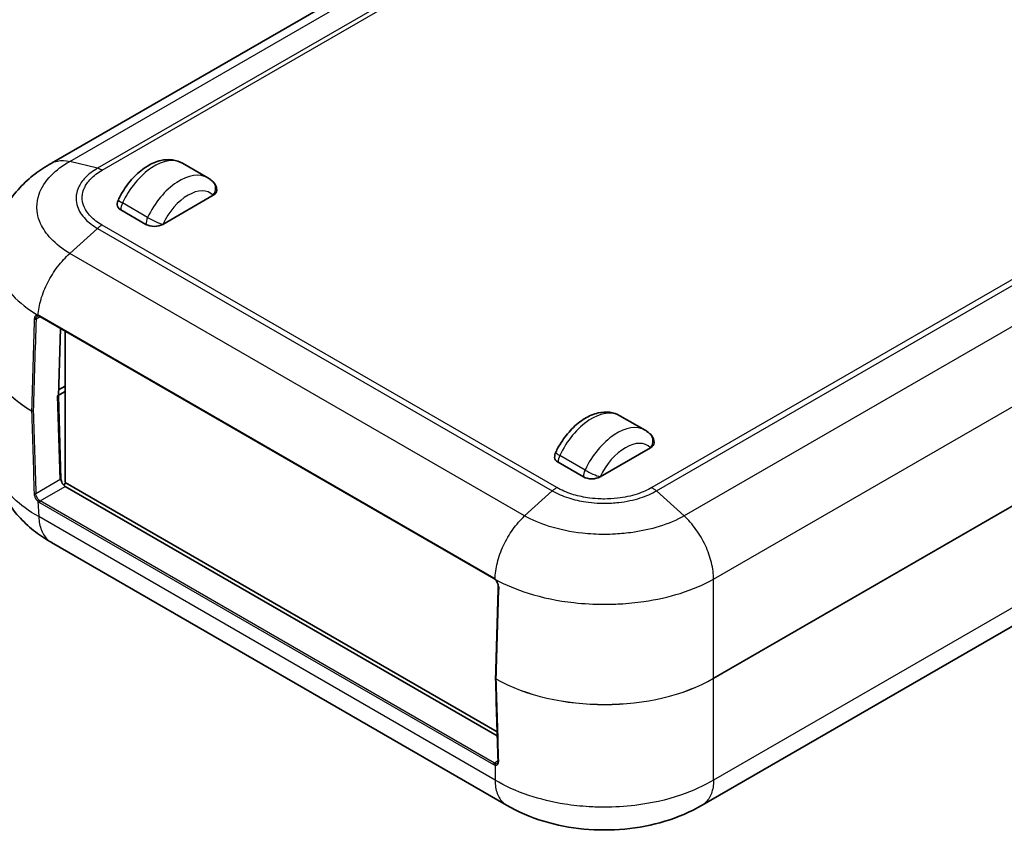
# Model space of a CAD drawing. Units: millimetres. Extents: x 0 to 5188, y 0 to 562.
# Drawn here: x 99 to 182, y 143 to 211 of the extents above; entities that cross this region are included whole.
import ezdxf

# ---------------------------------------------------------------- set-up
doc = ezdxf.new("R2010")
doc.units = ezdxf.units.MM
doc.header["$LTSCALE"] = 1.5
doc.layers.add('Visible (ISO)', color=7, linetype='Continuous', lineweight=35)
doc.layers.add('Visible Narrow (ISO)', color=7, linetype='Continuous', lineweight=25)

msp = doc.modelspace()

# ---------------------------------------------------------------- linework, layer by layer
at = {"layer": 'Visible (ISO)'}
for p, q in [((135.9394, 218.8073), (101.7534, 199.0699)), ((112.7837, 199.0672), (114.9051, 197.8424)), ((115.3585, 196.3824), (111.1159, 193.9329)), ((107.5803, 195.1577), (109.7016, 193.9329)), ((237.1201, 191.6642), (156.4741, 145.1032)), ((100.7748, 186.19), (138.9586, 164.1446)), ((102.5119, 185.1871), (102.3422, 179.4805)), ((102.8959, 172.2243), (102.8959, 184.9654)), ((102.2772, 179.5218), (102.8959, 179.879)), ((102.8959, 180.3281), (102.3582, 180.0176)), ((102.8386, 180.2591), (102.8959, 180.226)), ((102.4945, 172.4621), (102.2772, 179.5218)), ((102.3422, 179.4748), (102.557, 172.4981)), ((149.5533, 177.8383), (151.6746, 176.6135)), ((152.128, 175.1535), (147.8854, 172.704)), ((144.3499, 173.9288), (146.4712, 172.704)), ((102.9843, 172.1733), (102.7523, 172.0394)), ((139.2294, 151.2472), (102.8959, 172.2243)), ((102.9229, 171.8929), (139.2396, 150.9254)), ((140.0003, 145.1054), (101.7734, 167.1757)), ((139.5498, 166.4382), (139.5506, 166.4378)), ((139.4421, 166.1479), (139.4427, 166.1475))]:
    msp.add_line(p, q, dxfattribs=at)
for centre, radius, start, end in [((114.6514, 196.7907), 1, 0, 46.102114), ((108.2874, 195.5659), 1, 154.715004, 180), ((151.4209, 175.5618), 1, 0, 46.102114), ((145.057, 174.337), 1, 154.715004, 180), ((139.1884, 155.7619), 0.1, 178.285537, 181.775801)]:
    msp.add_arc(centre, radius, start, end, dxfattribs=at)
for centre, major_axis, ratio, start_param, end_param in [((114.6514, 196.7907), (1, 0), 0.5773503, 5.4977871, 6.2831853), ((108.2874, 195.5659), (-1, 0), 0.5773503, 0, 0.7853982), ((110.4087, 194.3412), (1, 0), 0.5773503, 3.9269908, 5.4977871), ((100.9293, 185.8698), (-0.3535, 0.3423), 0.3483021, 5.7506427, 5.8704989), ((102.4129, 179.5185), (-0.05, -0.0866), 0.5773503, 5.4628806, 5.5326937), ((151.4209, 175.5618), (1, 0), 0.5773503, 5.4977871, 6.2831853), ((145.057, 174.337), (-1, 0), 0.5773503, 0, 0.7853982), ((102.9105, 172.294), (-0.2626, 0.4256), 0.5568606, 0.7691218, 2.3399182), ((147.1783, 173.1123), (1, 0), 0.5773503, 3.9269908, 5.4977871), ((139.0069, 163.7456), (0.2525, -0.4247), 0.4937435, 1.9921349, 2.1150392), ((7628.557, 4175.6066), (-5299.1102, -9178.3377), 0.5773536, 5.46175, 5.4626281), ((7628.4226, 4783.7102), (-5299.0491, -9177.9976), 0.5773609, 5.5329454, 5.5337668)]:
    msp.add_ellipse(centre, major_axis=major_axis, ratio=ratio, start_param=start_param, end_param=end_param, dxfattribs=at)
for points, knots in [([(101.7409, 199.063), (101.2681, 198.7974), (100.806, 198.4976), (99.9167, 197.816), (99.4898, 197.4344), (98.6967, 196.5793), (98.3319, 196.1081), (97.6914, 195.0594), (97.4168, 194.4807), (97.0122, 193.2427), (96.8838, 192.584), (96.8437, 191.9206)], [0.00383125, 0.00383125, 0.00383125, 0.00383125, 0.12359, 0.12359, 0.24334875, 0.24334875, 0.36310751, 0.36310751, 0.48286626, 0.48286626, 0.60262501, 0.60262501, 0.60262501, 0.60262501]), ([(112.7837, 199.0672), (112.5194, 199.2198), (112.2243, 199.3162), (111.5975, 199.3985), (111.2663, 199.3745), (110.5563, 199.2108), (110.1814, 199.0477), (109.4404, 198.5989), (109.0769, 198.3031), (108.4081, 197.62), (108.103, 197.2325), (107.6692, 196.5518), (107.5168, 196.2758), (107.3832, 195.993)], [5.4977871, 5.4977871, 5.4977871, 5.4977871, 5.732741, 5.732741, 5.9913781, 5.9913781, 6.3077344, 6.3077344, 6.6502731, 6.6502731, 6.9928117, 6.9928117, 7.2104805, 7.2104805, 7.2104805, 7.2104805]), ([(114.9051, 197.8424), (114.937, 197.824), (114.9685, 197.8048), (115.0304, 197.7648), (115.0609, 197.7441), (115.1208, 197.7012), (115.1502, 197.679), (115.2078, 197.6333), (115.236, 197.6098), (115.2913, 197.5615), (115.3184, 197.5367), (115.3448, 197.5112)], [0.78539816, 0.78539816, 0.78539816, 0.78539816, 0.81377757, 0.81377757, 0.84215699, 0.84215699, 0.8705364, 0.8705364, 0.89891581, 0.89891581, 0.92729522, 0.92729522, 0.92729522, 0.92729522]), ([(100.5721, 186.2182), (100.5762, 186.2206), (100.5806, 186.2227), (100.5896, 186.2264), (100.5944, 186.228), (100.6044, 186.2306), (100.6097, 186.2317), (100.621, 186.2331), (100.627, 186.2336), (100.6396, 186.2337), (100.6463, 186.2334), (100.6533, 186.2327)], [0.046830762, 0.046830762, 0.046830762, 0.046830762, 0.051593728, 0.051593728, 0.056356693, 0.056356693, 0.061119658, 0.061119658, 0.065882623, 0.065882623, 0.070645588, 0.070645588, 0.070645588, 0.070645588]), ([(100.6853, 186.2272), (100.6908, 186.2259), (100.6963, 186.2243), (100.7077, 186.2208), (100.7135, 186.2188), (100.7254, 186.2143), (100.7314, 186.2119), (100.7435, 186.2064), (100.7497, 186.2035), (100.7622, 186.1971), (100.7685, 186.1937), (100.7748, 186.19)], [0.000000097, 0.000000097, 0.000000097, 0.000000097, 0.003300269, 0.003300269, 0.006600441, 0.006600441, 0.009900614, 0.009900614, 0.013200786, 0.013200786, 0.016500958, 0.016500958, 0.016500958, 0.016500958]), ([(149.5533, 177.8383), (149.289, 177.9909), (148.9938, 178.0873), (148.3671, 178.1696), (148.0359, 178.1456), (147.3259, 177.9819), (146.9509, 177.8188), (146.2099, 177.37), (145.8465, 177.0742), (145.1777, 176.3911), (144.8726, 176.0035), (144.4388, 175.3229), (144.2864, 175.0469), (144.1528, 174.7641)], [5.4977871, 5.4977871, 5.4977871, 5.4977871, 5.732741, 5.732741, 5.9913781, 5.9913781, 6.3077344, 6.3077344, 6.6502731, 6.6502731, 6.9928117, 6.9928117, 7.2104805, 7.2104805, 7.2104805, 7.2104805]), ([(151.6746, 176.6135), (151.7065, 176.5951), (151.738, 176.5759), (151.8, 176.5359), (151.8304, 176.5152), (151.8903, 176.4723), (151.9197, 176.4501), (151.9774, 176.4044), (152.0056, 176.3809), (152.0609, 176.3326), (152.0879, 176.3077), (152.1143, 176.2823)], [0.78539816, 0.78539816, 0.78539816, 0.78539816, 0.81377757, 0.81377757, 0.84215699, 0.84215699, 0.8705364, 0.8705364, 0.89891581, 0.89891581, 0.92729522, 0.92729522, 0.92729522, 0.92729522]), ([(101.7903, 167.1657), (101.3163, 167.4319), (100.8536, 167.7324), (99.9665, 168.4124), (99.5431, 168.7908), (98.7523, 169.6421), (98.3854, 170.1149), (97.7445, 171.1622), (97.4691, 171.7408), (97.0628, 172.9808), (96.9333, 173.6417), (96.893, 174.3081)], [0.00383086, 0.00383086, 0.00383086, 0.00383086, 0.12384847, 0.12384847, 0.24386607, 0.24386607, 0.36388368, 0.36388368, 0.48390128, 0.48390128, 0.60391889, 0.60391889, 0.60391889, 0.60391889]), ([(138.9586, 164.1446), (138.9649, 164.141), (138.9713, 164.1371), (138.9842, 164.1288), (138.9906, 164.1244), (139.0036, 164.1152), (139.0101, 164.1103), (139.0231, 164.1002), (139.0296, 164.0949), (139.0426, 164.0839), (139.0491, 164.0781), (139.0556, 164.0722)], [0, 0, 0, 0, 0.003303396, 0.003303396, 0.006606792, 0.006606792, 0.009910187, 0.009910187, 0.013213583, 0.013213583, 0.016516979, 0.016516979, 0.016516979, 0.016516979]), ([(139.3227, 163.4936), (139.3236, 163.5257), (139.3213, 163.5611), (139.3092, 163.6352), (139.2997, 163.6735), (139.2736, 163.7511), (139.2571, 163.7904), (139.2185, 163.8663), (139.1965, 163.903), (139.1483, 163.9719), (139.1221, 164.0042), (139.095, 164.0331)], [0, 0, 0, 0, 0.01413087, 0.01413087, 0.028261741, 0.028261741, 0.042392611, 0.042392611, 0.056523481, 0.056523481, 0.070654352, 0.070654352, 0.070654352, 0.070654352]), ([(139.3074, 148.7816), (139.308, 148.7612), (139.3072, 148.742), (139.303, 148.7071), (139.2995, 148.6913), (139.2909, 148.6638), (139.2857, 148.6521), (139.2743, 148.6322), (139.2681, 148.624), (139.255, 148.6106), (139.2482, 148.6054), (139.2408, 148.6011)], [0, 0, 0, 0, 0.009366115, 0.009366115, 0.01873223, 0.01873223, 0.028098345, 0.028098345, 0.03746446, 0.03746446, 0.046830575, 0.046830575, 0.046830575, 0.046830575]), ([(156.4614, 145.0956), (155.4774, 144.512), (154.4147, 144.0639), (152.2292, 143.4051), (151.1023, 143.1917), (148.8053, 142.9773), (147.6558, 142.9778), (145.3591, 143.1944), (144.2326, 143.4088), (142.0477, 144.0699), (140.9856, 144.5192), (140.0023, 145.1042)], [0.0039018, 0.0039018, 0.0039018, 0.0039018, 0.2547781, 0.2547781, 0.5056544, 0.5056544, 0.7565308, 0.7565308, 1.0074071, 1.0074071, 1.2582834, 1.2582834, 1.2582834, 1.2582834])]:
    msp.add_open_spline(points, degree=3, knots=knots, dxfattribs=at)
msp.add_open_spline([(102.8076, 180.2771), (102.8179, 180.2711), (102.8282, 180.2651), (102.8386, 180.2591)], degree=3, dxfattribs=at)
at = {"layer": 'Visible Narrow (ISO)'}
for p, q in [((103.2985, 199.2277), (137.4776, 218.961)), ((139.8065, 218.3767), (105.6275, 198.6434)), ((106.0112, 198.4823), (140.1912, 218.2161)), ((157.4259, 164.0873), (238.2676, 210.7613)), ((238.7542, 202.7164), (157.4259, 155.7614)), ((157.4259, 155.7557), (238.7542, 202.7107)), ((105.6275, 198.6434), (103.2988, 199.2276)), ((109.8431, 194.5045), (107.7217, 195.7292)), ((144.2486, 171.798), (106.0112, 193.8743)), ((238.2182, 193.8492), (157.4259, 147.2037)), ((105.6275, 193.59), (103.2988, 191.4854)), ((105.6275, 193.59), (143.8628, 171.5148)), ((141.5339, 169.41), (103.2985, 191.4851)), ((186.4098, 191.5318), (152.2297, 171.798)), ((152.6155, 171.5148), (186.7945, 191.2481)), ((189.1234, 189.1432), (154.9444, 169.41)), ((100.461, 185.985), (100.7955, 186.1781)), ((138.9379, 164.1941), (100.7542, 186.2395)), ((102.8386, 180.295), (102.8386, 180.2591)), ((146.6126, 173.2756), (144.4913, 174.5003)), ((102.557, 172.4981), (100.4457, 171.2792)), ((100.8098, 170.6729), (102.9229, 171.8929)), ((143.8628, 171.5148), (141.5341, 169.4102)), ((152.6155, 171.5148), (154.9441, 169.4102)), ((100.6083, 170.646), (100.6865, 169.3534)), ((100.7392, 170.5476), (138.9229, 148.5022)), ((138.9936, 148.6275), (100.8098, 170.6729)), ((139.0523, 147.2038), (100.6864, 169.3543)), ((140.7167, 168.5033), (140.7164, 168.5035)), ((139.5616, 166.468), (139.5624, 166.4676)), ((157.4259, 155.7614), (157.4259, 164.0873)), ((157.4259, 147.2028), (157.4259, 155.7557)), ((139.3065, 148.8082), (138.9936, 148.6275)), ((139.0523, 148.4503), (139.0523, 147.2037))]:
    msp.add_line(p, q, dxfattribs=at)
for centre, major_axis, ratio, start_param, end_param in [((110.4087, 194.9536), (2.375, 4.1136), 0.5773503, 0, 1.7126934), ((112.5301, 193.7288), (2.375, 4.1136), 0.5773503, 0, 1.7126934), ((114.6514, 196.7907), (0.6934, 0.7206), 0.8082904, 4.9097845, 6.2831853), ((113.2372, 193.3206), (1.875, 3.2476), 0.5773503, 6.1412883, 7.9958787), ((108.2874, 195.5659), (-0.9042, 0.4271), 0.1154701, 0, 0.9505468), ((108.2874, 195.5659), (-0.5, -0.866), 0.5773503, 4.854286, 5.4977871), ((110.4087, 194.3412), (0.5, 0.866), 0.5773503, 1.7126934, 2.3561945), ((110.4087, 194.3412), (-0.9042, 0.4271), 0.1154701, 0.9505468, 2.5213432), ((100.6632, 186.3322), (-0.0099, -0.0995), 0.7477533, 5.1742552, 6.2831853), ((100.7088, 186.3244), (-0.0235, -0.0972), 0.7061994, 5.2724842, 6.2832242), ((109.2068, 180.9992), (9.211, 307.1565), 0.0294053, 1.5554313, 1.5805976), ((109.2775, 180.9584), (9.2793, 307.1122), 0.0291792, 1.5553099, 1.5804762), ((100.3903, 186.0258), (0.1, -0.0031), 0.5561758, 3.9120802, 5.5151664), ((100.8248, 186.2766), (-0.05, -0.0866), 0.5773503, 5.453281, 6.2831853), ((109.3595, 183.5226), (-13.0156, 0.006), 0.5766582, 6.2485885, 7.0610986), ((109.3595, 183.5226), (-13.0156, -0.006), 0.5766582, 0.0345968, 0.7773786), ((100.1561, 178.2972), (-0.0505, -0.0863), 0.5814597, 5.4662296, 5.5365392), ((100.1561, 178.2972), (0.1, -0.003), 0.5567005, 3.9368226, 5.5147578), ((100.1561, 178.2972), (-0.1, -0.0031), 0.5972865, 0.7600525, 2.3379877), ((109.2068, 186.046), (8.888, -296.5503), 0.0315293, 4.7377232, 4.7612654), ((109.2775, 186.0052), (8.9613, -296.5874), 0.0312869, 4.7375733, 4.7611155), ((147.1783, 173.7246), (2.375, 4.1136), 0.5773503, 0, 1.7126934), ((149.2996, 172.4999), (2.375, 4.1136), 0.5773503, 0, 1.7126934), ((150.0067, 172.0916), (1.875, 3.2476), 0.5773503, 6.1412883, 7.9958787), ((151.4209, 175.5618), (0.6934, 0.7206), 0.8082904, 4.9097845, 6.2831853), ((145.057, 174.337), (-0.9042, 0.4271), 0.1154701, 0, 0.9505468), ((145.057, 174.337), (-0.5, -0.866), 0.5773503, 4.854286, 5.4977871), ((147.1783, 173.1123), (0.5, 0.866), 0.5773503, 1.7126934, 2.3561945), ((147.1783, 173.1123), (-0.9042, 0.4271), 0.1154701, 0.9505468, 2.5213432), ((100.375, 171.32), (-0.0999, -0.0032), 0.5977436, 0.7360839, 2.3375469), ((100.679, 170.6896), (-0.0682, -0.0731), 0.366216, 4.037636, 5.6416555), ((100.7243, 171.029), (0.3151, -0.5108), 0.5568606, 5.1697443, 5.4815108), ((100.795, 171.0726), (-0.265, 0.4242), 0.5526905, 2.0251705, 2.336937), ((100.8098, 170.5913), (-0.05, -0.0866), 0.5773503, 3.9269908, 5.5326937), ((139.0086, 164.2312), (-0.05, -0.0866), 0.5773503, 5.453281, 6.2831853), ((139.1233, 164.1457), (-0.0677, -0.0736), 0.4047736, 5.5678488, 6.2831853), ((139.1679, 164.1015), (-0.0729, -0.0685), 0.3211356, 5.5969541, 6.2831853), ((148.2391, 158.4639), (9.3525, 307.0749), 0.0294047, 1.5554494, 1.5806156), ((139.4226, 163.4905), (-0.1, 0.0031), 0.5561758, 0, 0.8350673), ((139.1884, 155.7619), (-0.1, 0.003), 0.5567005, 0, 0.8095077), ((139.1884, 155.7619), (-0.1, -0.0031), 0.5972865, 0, 0.7743302), ((139.1884, 155.7619), (0.0495, 0.0869), 0.5732114, 2.3174934, 2.3878031), ((148.2391, 161.0754), (-13, 0), 0.5777333, 0.7931504, 2.3555855), ((148.2391, 161.0754), (13, 0), 0.5783529, 3.934743, 5.4971782), ((148.2391, 163.5107), (9.0295, -296.6319), 0.0315286, 4.7377032, 4.7612454), ((157.3553, 155.7994), (-0.05, 0.0866), 0.5773503, 3.8920842, 3.9618974), ((138.9936, 148.5459), (-0.05, -0.0866), 0.5773503, 3.9269908, 5.5326937), ((138.9081, 148.9836), (0.3151, -0.5108), 0.5568606, 5.4815108, 5.7932773), ((138.9788, 149.0272), (-0.265, 0.4242), 0.5526905, 2.336937, 2.6487034), ((139.123, 148.4939), (-0.0209, -0.0978), 0.7327571, 3.7207081, 5.3247277), ((139.4073, 148.7847), (-0.0999, -0.0032), 0.5977436, 0, 0.7974174)]:
    msp.add_ellipse(centre, major_axis=major_axis, ratio=ratio, start_param=start_param, end_param=end_param, dxfattribs=at)
for points, knots in [([(103.2988, 191.4854), (102.6802, 191.8546), (102.1427, 192.2765), (101.3321, 193.1379), (101.0387, 193.5678), (100.714, 194.2947), (100.6267, 194.58), (100.5483, 195.0443), (100.5333, 195.223), (100.5333, 195.756), (100.5936, 196.1138), (100.9073, 197.0239), (101.2506, 197.5586), (102.1578, 198.4849), (102.6889, 198.8831), (103.2988, 199.2276)], [-1.2609479, -1.2609479, -1.2609479, -1.2609479, -1.0371297, -1.0371297, -0.835378, -0.835378, -0.7092832, -0.7092832, -0.630474, -0.630474, -0.4728555, -0.4728555, -0.2206659, -0.2206659, 0, 0, 0, 0]), ([(101.7421, 199.0631), (101.9042, 199.1541), (102.0808, 199.2197), (102.2691, 199.2585), (102.585, 199.3235), (102.9337, 199.313), (103.2985, 199.2277)], [0.60105412, 0.60105412, 0.60105412, 0.60105412, 0.75006075, 0.75006075, 0.75006075, 1.00008099, 1.00008099, 1.00008099, 1.00008099]), ([(105.6275, 198.6434), (105.2246, 198.4099), (104.8744, 198.1411), (104.5967, 197.8507), (104.3465, 197.589), (104.1554, 197.3121), (104.0252, 197.0227), (103.9438, 196.8418), (103.887, 196.6567), (103.8556, 196.4709), (103.8359, 196.3548), (103.8262, 196.2384), (103.8262, 196.1225), (103.8262, 195.8906), (103.8654, 195.6565), (103.944, 195.4266), (104.0698, 195.0587), (104.2934, 194.7055), (104.6085, 194.377), (104.8843, 194.0895), (105.2302, 193.8228), (105.6275, 193.59)], [-0.8821002, -0.8821002, -0.8821002, -0.8821002, -0.72552741, -0.72552741, -0.72552741, -0.58439138, -0.58439138, -0.58439138, -0.49618136, -0.49618136, -0.49618136, -0.4410501, -0.4410501, -0.4410501, -0.33078757, -0.33078757, -0.33078757, -0.15436753, -0.15436753, -0.15436753, 0, 0, 0, 0]), ([(106.0112, 193.8743), (106.0108, 193.8745), (106.0105, 193.8747), (105.6444, 194.0839), (105.3249, 194.3248), (104.7783, 194.8838), (104.5708, 195.2057), (104.3812, 195.7519), (104.3447, 195.9661), (104.3447, 196.2844), (104.3538, 196.391), (104.4012, 196.6675), (104.4539, 196.837), (104.6502, 197.2675), (104.8273, 197.5208), (105.3158, 198.0249), (105.6392, 198.2697), (106.0105, 198.4819), (106.0108, 198.4821), (106.0112, 198.4823)], [-0.0001398, -0.0001398, -0.0001398, -0.0001398, 0, 0, 0.15436753, 0.15436753, 0.33078757, 0.33078757, 0.4410501, 0.4410501, 0.49618136, 0.49618136, 0.58439138, 0.58439138, 0.72552741, 0.72552741, 0.8821002, 0.8821002, 0.88223999, 0.88223999, 0.88223999, 0.88223999]), ([(106.0112, 198.4823), (106.0106, 198.4826), (106.01, 198.483), (106.0019, 198.4876), (105.9944, 198.4919), (105.9788, 198.5007), (105.9707, 198.5051), (105.9464, 198.5182), (105.9303, 198.5267), (105.8818, 198.5509), (105.8496, 198.5658), (105.7533, 198.6062), (105.6898, 198.6276), (105.6275, 198.6434)], [-0.055118708, -0.055118708, -0.055118708, -0.055118708, -0.054862916, -0.054862916, -0.051675291, -0.051675291, -0.048230676, -0.048230676, -0.041341969, -0.041341969, -0.02756399, -0.02756399, 0, 0, 0, 0]), ([(106.0112, 193.8743), (106.0106, 193.874), (106.01, 193.8736), (106.0019, 193.8689), (105.9944, 193.8645), (105.9788, 193.8551), (105.9707, 193.8502), (105.9464, 193.8351), (105.9303, 193.8248), (105.8818, 193.7928), (105.8496, 193.7702), (105.7533, 193.6989), (105.6898, 193.6466), (105.6275, 193.59)], [-0.000255791, -0.000255791, -0.000255791, -0.000255791, 0, 0, 0.003187613, 0.003187613, 0.006632214, 0.006632214, 0.013520896, 0.013520896, 0.027298823, 0.027298823, 0.054862709, 0.054862709, 0.054862709, 0.054862709]), ([(96.8437, 191.9206), (96.8384, 191.8335), (96.8358, 191.7463), (96.8358, 191.4127), (96.8568, 191.1646), (96.9672, 190.5198), (97.0901, 190.1233), (97.5468, 189.1129), (97.9592, 188.5152), (99.0682, 187.3482), (99.7789, 186.7883), (100.5922, 186.2945)], [0.60262501, 0.60262501, 0.60262501, 0.60262501, 0.63047397, 0.63047397, 0.70928321, 0.70928321, 0.83537801, 0.83537801, 1.03712968, 1.03712968, 1.25053341, 1.25053341, 1.25053341, 1.25053341]), ([(100.6382, 186.2868), (100.6627, 186.7113), (100.7444, 187.1661), (100.8792, 187.6297), (101.0162, 188.1003), (101.2079, 188.5799), (101.4451, 189.0449), (101.6823, 189.5099), (101.9649, 189.9602), (102.279, 190.3738), (102.5931, 190.7874), (102.9386, 191.164), (103.2988, 191.4854)], [0.00376756, 0.00376756, 0.00376756, 0.00376756, 0.25000527, 0.25000527, 0.25000527, 0.50001053, 0.50001053, 0.50001053, 0.7500158, 0.7500158, 0.7500158, 1.00002107, 1.00002107, 1.00002107, 1.00002107]), ([(100.5922, 186.2945), (100.5643, 186.2974), (100.5376, 186.2962), (100.4903, 186.2865), (100.4692, 186.2786), (100.4379, 186.2608), (100.4264, 186.2527), (100.4091, 186.2375), (100.4027, 186.2312), (100.3845, 186.211), (100.3736, 186.1957), (100.349, 186.152), (100.3373, 186.121), (100.3225, 186.0563), (100.3185, 186.0235), (100.3174, 185.9893)], [-0.070645588, -0.070645588, -0.070645588, -0.070645588, -0.058105997, -0.058105997, -0.046802702, -0.046802702, -0.039738144, -0.039738144, -0.035322794, -0.035322794, -0.026492096, -0.026492096, -0.012362978, -0.012362978, 0, 0, 0, 0]), ([(100.6382, 186.2868), (100.6293, 186.2889), (100.6205, 186.2907), (100.6051, 186.2931), (100.5986, 186.2939), (100.5922, 186.2945)], [-0.0067478852, -0.0067478852, -0.0067478852, -0.0067478852, -0.0029059006, -0.0029059006, 0, 0, 0, 0]), ([(100.7542, 186.2395), (100.7403, 186.2475), (100.7265, 186.2546), (100.7003, 186.2666), (100.6878, 186.2716), (100.6678, 186.2786), (100.6601, 186.281), (100.6477, 186.2845), (100.6429, 186.2857), (100.6382, 186.2868)], [-0.016500958, -0.016500958, -0.016500958, -0.016500958, -0.010643118, -0.010643118, -0.005362811, -0.005362811, -0.00206262, -0.00206262, -0.000000128, -0.000000128, -0.000000128, -0.000000128]), ([(100.461, 185.985), (100.4621, 186.0136), (100.4656, 186.041), (100.4782, 186.0952), (100.488, 186.1211), (100.5085, 186.1577), (100.5176, 186.1705), (100.5327, 186.1875), (100.5381, 186.1928), (100.5525, 186.2055), (100.562, 186.2123), (100.572, 186.2182), (100.5721, 186.2182), (100.5721, 186.2182)], [0, 0, 0, 0, 0.012362978, 0.012362978, 0.026492096, 0.026492096, 0.035322794, 0.035322794, 0.039738144, 0.039738144, 0.046802702, 0.046802702, 0.046830762, 0.046830762, 0.046830762, 0.046830762]), ([(100.6865, 169.3534), (99.8658, 169.809), (99.1512, 170.3346), (97.9028, 171.5764), (97.416, 172.314), (97.0014, 173.4892), (96.918, 173.8985), (96.8931, 174.3081)], [0.00649048, 0.00649048, 0.00649048, 0.00649048, 0.22091771, 0.22091771, 0.4733951, 0.4733951, 0.60391889, 0.60391889, 0.60391889, 0.60391889]), ([(144.2486, 171.798), (144.2479, 171.7976), (144.2473, 171.7973), (144.2392, 171.7926), (144.2317, 171.7882), (144.216, 171.7789), (144.2079, 171.774), (144.1835, 171.759), (144.1672, 171.7487), (144.1185, 171.7168), (144.0861, 171.6944), (143.9893, 171.6233), (143.9255, 171.5713), (143.8628, 171.5148)], [-0.055118708, -0.055118708, -0.055118708, -0.055118708, -0.054862916, -0.054862916, -0.051675291, -0.051675291, -0.048230676, -0.048230676, -0.041341969, -0.041341969, -0.02756399, -0.02756399, 0, 0, 0, 0]), ([(143.8628, 171.5148), (144.2695, 171.2835), (144.737, 171.0825), (145.2414, 170.9231), (145.6962, 170.7794), (146.1768, 170.6697), (146.6788, 170.5949), (146.9925, 170.5482), (147.3134, 170.5155), (147.6354, 170.4975), (147.8367, 170.4862), (148.0384, 170.4806), (148.2391, 170.4806), (148.6406, 170.4806), (149.046, 170.5032), (149.4438, 170.5483), (150.0803, 170.6205), (150.6908, 170.7489), (151.2581, 170.9298), (151.7545, 171.0882), (152.2145, 171.2868), (152.6155, 171.5148)], [-0.8821002, -0.8821002, -0.8821002, -0.8821002, -0.72552741, -0.72552741, -0.72552741, -0.58439138, -0.58439138, -0.58439138, -0.49618136, -0.49618136, -0.49618136, -0.4410501, -0.4410501, -0.4410501, -0.33078757, -0.33078757, -0.33078757, -0.15436753, -0.15436753, -0.15436753, 0, 0, 0, 0]), ([(152.2297, 171.798), (152.2294, 171.7978), (152.2291, 171.7976), (151.8668, 171.5862), (151.4495, 171.4017), (150.4813, 171.0861), (149.9237, 170.9664), (148.9777, 170.8569), (148.6067, 170.8358), (148.0553, 170.8358), (147.8707, 170.8411), (147.3918, 170.8684), (147.0983, 170.8989), (146.3526, 171.0122), (145.9139, 171.1145), (145.0408, 171.3965), (144.6166, 171.5832), (144.2492, 171.7976), (144.2489, 171.7978), (144.2486, 171.798)], [-0.0001398, -0.0001398, -0.0001398, -0.0001398, 0, 0, 0.15436753, 0.15436753, 0.33078757, 0.33078757, 0.4410501, 0.4410501, 0.49618136, 0.49618136, 0.58439138, 0.58439138, 0.72552741, 0.72552741, 0.8821002, 0.8821002, 0.88223999, 0.88223999, 0.88223999, 0.88223999]), ([(152.2297, 171.798), (152.2303, 171.7976), (152.2309, 171.7973), (152.2391, 171.7926), (152.2466, 171.7882), (152.2623, 171.7789), (152.2704, 171.774), (152.2948, 171.759), (152.3111, 171.7487), (152.3598, 171.7168), (152.3922, 171.6944), (152.489, 171.6233), (152.5528, 171.5713), (152.6155, 171.5148)], [-0.000255791, -0.000255791, -0.000255791, -0.000255791, 0, 0, 0.003187613, 0.003187613, 0.006632214, 0.006632214, 0.013520895, 0.013520895, 0.027298821, 0.027298821, 0.054862705, 0.054862705, 0.054862705, 0.054862705]), ([(100.3022, 171.2776), (100.3045, 171.2063), (100.3207, 171.126), (100.3752, 170.9726), (100.4117, 170.8984), (100.4825, 170.7883), (100.5129, 170.7478), (100.5657, 170.6877), (100.5868, 170.6659), (100.6083, 170.646)], [0, 0, 0, 0, 0.026693573, 0.026693573, 0.050755385, 0.050755385, 0.065794017, 0.065794017, 0.075193162, 0.075193162, 0.075193162, 0.075193162]), ([(100.7007, 170.7548), (100.6828, 170.7713), (100.6654, 170.7894), (100.6216, 170.8393), (100.5964, 170.8729), (100.5376, 170.9643), (100.5073, 171.0259), (100.4617, 171.1534), (100.448, 171.22), (100.4457, 171.2792)], [-0.075193162, -0.075193162, -0.075193162, -0.075193162, -0.065794017, -0.065794017, -0.050755385, -0.050755385, -0.026693573, -0.026693573, 0, 0, 0, 0]), ([(100.6865, 169.3534), (100.707, 168.9284), (100.7864, 168.5398), (100.9211, 168.2065), (101.0559, 167.8729), (101.2462, 167.5946), (101.4828, 167.3852), (101.5732, 167.3053), (101.6703, 167.2353), (101.7734, 167.1758)], [0.00018727, 0.00018727, 0.00018727, 0.00018727, 0.25002025, 0.25002025, 0.25002025, 0.5000405, 0.5000405, 0.5000405, 0.59550657, 0.59550657, 0.59550657, 0.59550657]), ([(139.0526, 164.1082), (139.0598, 164.5425), (139.1241, 165.0071), (139.242, 165.4802), (139.3619, 165.9608), (139.5371, 166.45), (139.7587, 166.924), (139.9804, 167.3981), (140.2484, 167.8568), (140.5494, 168.278), (140.8503, 168.6992), (141.184, 169.0827), (141.5339, 169.41)], [0.00394629, 0.00394629, 0.00394629, 0.00394629, 0.25002025, 0.25002025, 0.25002025, 0.5000405, 0.5000405, 0.5000405, 0.75006075, 0.75006075, 0.75006075, 1.00008099, 1.00008099, 1.00008099, 1.00008099]), ([(154.9441, 169.4102), (154.3217, 169.0629), (153.6058, 168.7612), (152.1363, 168.3061), (151.3998, 168.1415), (150.1497, 167.9592), (149.658, 167.9102), (148.856, 167.8661), (148.5468, 167.8577), (147.6237, 167.8577), (147.0024, 167.8916), (145.4173, 168.0677), (144.4817, 168.2604), (142.8522, 168.7697), (142.1478, 169.0678), (141.5341, 169.4102)], [-1.2609479, -1.2609479, -1.2609479, -1.2609479, -1.0371297, -1.0371297, -0.835378, -0.835378, -0.7092832, -0.7092832, -0.630474, -0.630474, -0.4728555, -0.4728555, -0.2206659, -0.2206659, 0, 0, 0, 0]), ([(157.4259, 164.0883), (157.4231, 164.5301), (157.3614, 165.0034), (157.2437, 165.4852), (157.1259, 165.9669), (156.9522, 166.4569), (156.7311, 166.9312), (156.5099, 167.4055), (156.2413, 167.8638), (155.9385, 168.2839), (155.6357, 168.704), (155.2987, 169.0856), (154.9441, 169.4102)], [0, 0, 0, 0, 0.2500053, 0.2500053, 0.2500053, 0.5000105, 0.5000105, 0.5000105, 0.7500158, 0.7500158, 0.7500158, 1.0000211, 1.0000211, 1.0000211, 1.0000211]), ([(139.0526, 164.1082), (139.0399, 164.12), (139.027, 164.1312), (139.0015, 164.1517), (138.989, 164.161), (138.9686, 164.1751), (138.9607, 164.1803), (138.9478, 164.1883), (138.9429, 164.1912), (138.9379, 164.1941)], [-0.016516992, -0.016516992, -0.016516992, -0.016516992, -0.010844957, -0.010844957, -0.005464513, -0.005464513, -0.002101736, -0.002101736, 0, 0, 0, 0]), ([(139.0976, 164.0634), (139.0928, 164.0685), (139.0881, 164.0735), (139.0756, 164.0862), (139.0678, 164.0939), (139.0575, 164.1036), (139.0551, 164.1059), (139.0526, 164.1082)], [-0.0173773282, -0.0173773282, -0.0173773282, -0.0173773282, -0.0152051622, -0.0152051622, -0.0117296965, -0.0117296965, -0.0106485057, -0.0106485057, -0.0106485057, -0.0106485057]), ([(139.0976, 164.0634), (139.9081, 163.6193), (140.8338, 163.2304), (143.0313, 162.5408), (144.3262, 162.2731), (146.5234, 162.0285), (147.3853, 161.9814), (148.666, 161.9814), (149.0949, 161.9931), (150.2073, 162.0543), (150.8892, 162.1224), (152.6209, 162.3755), (153.6396, 162.6041), (155.6353, 163.2246), (156.5926, 163.6272), (157.4259, 164.0883)], [0.0104145, 0.0104145, 0.0104145, 0.0104145, 0.2206659, 0.2206659, 0.4728555, 0.4728555, 0.630474, 0.630474, 0.7092832, 0.7092832, 0.835378, 0.835378, 1.0371297, 1.0371297, 1.2544569, 1.2544569, 1.2544569, 1.2544569]), ([(139.3543, 163.4513), (139.355, 163.4758), (139.3542, 163.5013), (139.3478, 163.5693), (139.3396, 163.6128), (139.3088, 163.7255), (139.2794, 163.7969), (139.2023, 163.9367), (139.1522, 164.0055), (139.0976, 164.0634)], [0, 0, 0, 0, 0.008831794, 0.008831794, 0.022962664, 0.022962664, 0.045572057, 0.045572057, 0.070654352, 0.070654352, 0.070654352, 0.070654352]), ([(139.0523, 148.4503), (139.112, 148.4373), (139.1677, 148.4427), (139.2539, 148.4863), (139.2871, 148.5217), (139.322, 148.5969), (139.3313, 148.6304), (139.3387, 148.6903), (139.3397, 148.7147), (139.3389, 148.7398)], [-0.075184875, -0.075184875, -0.075184875, -0.075184875, -0.048494244, -0.048494244, -0.024435084, -0.024435084, -0.009398109, -0.009398109, 0, 0, 0, 0]), ([(139.2408, 148.6011), (139.2385, 148.5998), (139.2362, 148.5986), (139.1965, 148.5781), (139.1505, 148.5735), (139.1013, 148.5842)], [0.046830575, 0.046830575, 0.046830575, 0.046830575, 0.048494244, 0.048494244, 0.075184875, 0.075184875, 0.075184875, 0.075184875]), ([(157.4259, 147.2028), (156.6046, 146.7105), (155.6631, 146.2797), (153.4469, 145.5262), (152.1521, 145.2363), (149.9549, 144.9713), (149.0929, 144.9203), (147.8122, 144.9203), (147.3833, 144.9329), (146.2709, 144.9992), (145.5891, 145.073), (143.8574, 145.3472), (142.8386, 145.5949), (140.843, 146.2671), (139.8857, 146.7033), (139.0523, 147.2028)], [0.0064921, 0.0064921, 0.0064921, 0.0064921, 0.2206659, 0.2206659, 0.4728555, 0.4728555, 0.630474, 0.630474, 0.7092832, 0.7092832, 0.835378, 0.835378, 1.0371297, 1.0371297, 1.2544569, 1.2544569, 1.2544569, 1.2544569]), ([(139.0523, 147.2028), (139.0551, 146.7878), (139.1169, 146.4092), (139.2346, 146.0855), (139.3523, 145.7619), (139.526, 145.4933), (139.7472, 145.293), (139.8264, 145.2212), (139.9117, 145.1582), (140.0024, 145.1043)], [0, 0, 0, 0, 0.25000527, 0.25000527, 0.25000527, 0.50001053, 0.50001053, 0.50001053, 0.5895205, 0.5895205, 0.5895205, 0.5895205]), ([(157.4259, 147.2028), (157.4204, 146.7865), (157.356, 146.4066), (157.2362, 146.0819), (157.1164, 145.7569), (156.9412, 145.4874), (156.7195, 145.2866), (156.6395, 145.2142), (156.5535, 145.1507), (156.4621, 145.0965)], [0.00018732, 0.00018732, 0.00018732, 0.00018732, 0.25002025, 0.25002025, 0.25002025, 0.5000405, 0.5000405, 0.5000405, 0.59024613, 0.59024613, 0.59024613, 0.59024613])]:
    msp.add_open_spline(points, degree=3, knots=knots, dxfattribs=at)

doc.saveas('drawing.dxf')
